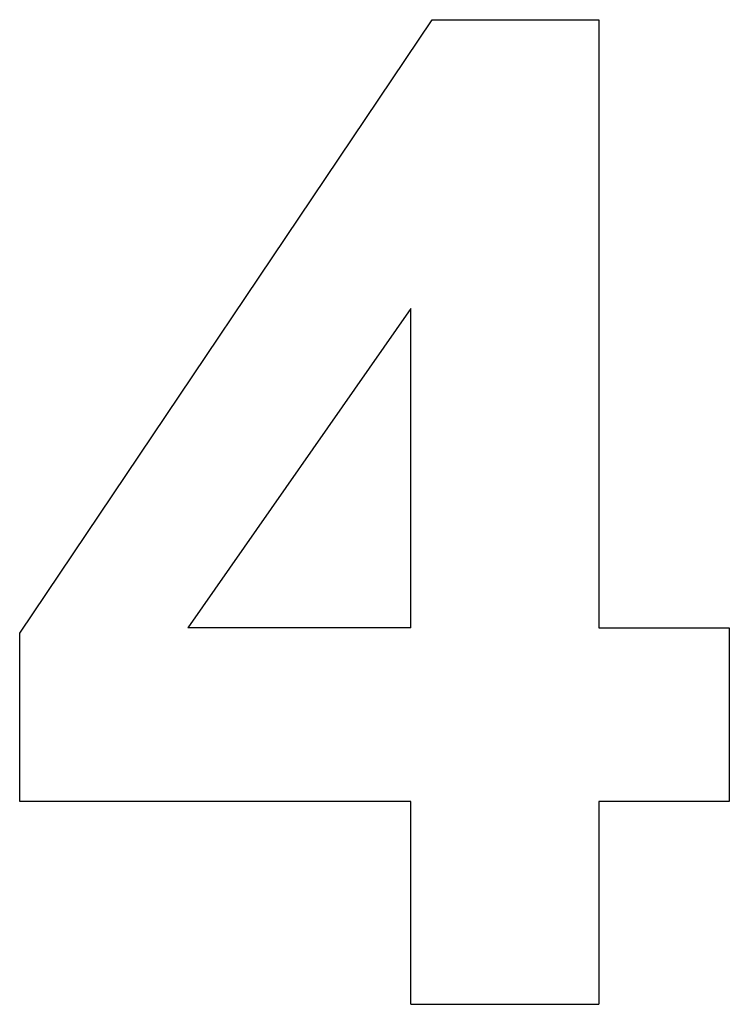
# Model space of a CAD drawing. Units: millimetres. Extents: x 0 to 841, y 0 to 594.
# Drawn here: x 630 to 637, y 183 to 193 of the extents above; entities that cross this region are included whole.
import ezdxf

# ---------------------------------------------------------------- set-up
doc = ezdxf.new("R2010")
doc.units = ezdxf.units.MM
doc.layers.add('1', color=18, linetype='Continuous')

msp = doc.modelspace()

# ---------------------------------------------------------------- linework, layer by layer
at = {"layer": '1'}
for p, q in [((629.673, 186.53), (634.006, 192.978)), ((634.006, 192.978), (635.76, 192.978)), ((635.76, 192.978), (635.76, 186.587)), ((633.782, 189.942), (631.439, 186.587)), ((633.782, 186.587), (633.782, 189.942)), ((633.782, 186.587), (631.439, 186.587)), ((635.76, 186.587), (637.129, 186.587)), ((637.129, 186.587), (637.129, 184.761)), ((629.673, 184.761), (629.673, 186.53)), ((633.782, 184.761), (629.673, 184.761)), ((633.782, 182.63), (633.782, 184.761)), ((637.129, 184.761), (635.76, 184.761)), ((635.76, 184.761), (635.76, 182.63)), ((633.782, 182.63), (635.76, 182.63))]:
    msp.add_line(p, q, dxfattribs=at)

doc.saveas('drawing.dxf')
